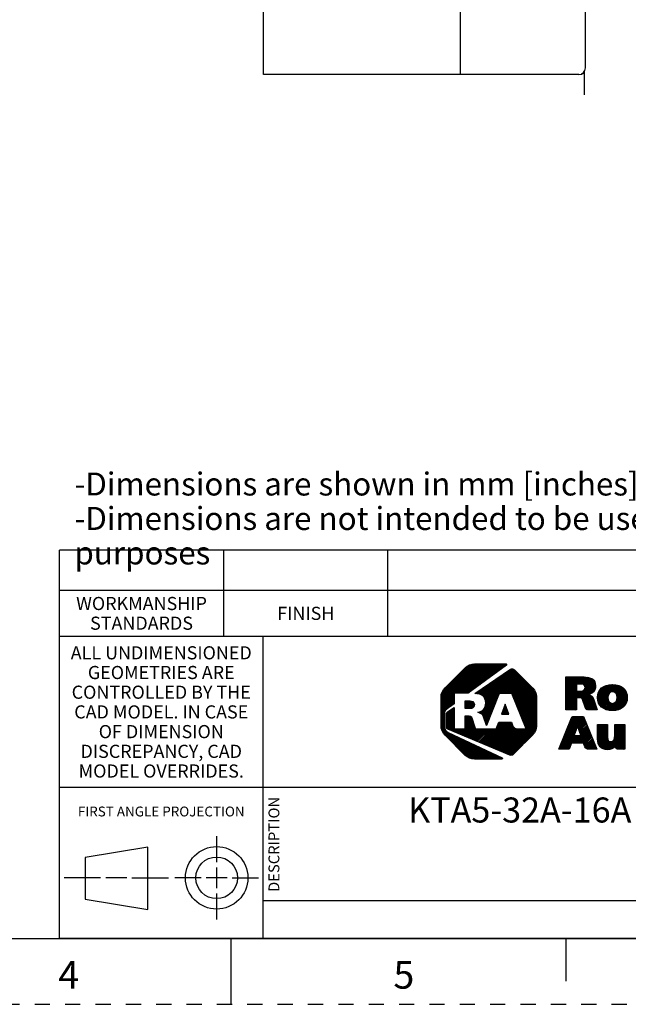
# Model space of a CAD drawing. Units: millimetres. Extents: x 0 to 420, y 0 to 297.
# Drawn here: x 178 to 271, y 0 to 150 of the extents above; entities that cross this region are included whole.
import ezdxf

# ---------------------------------------------------------------- set-up
doc = ezdxf.new("R2010")
doc.units = ezdxf.units.MM
doc.header["$LTSCALE"] = 23.1
doc.linetypes.add('DASHED', pattern=[0.2, 0.1, -0.1])
doc.linetypes.add('HIDDEN', pattern=[0.2, 0.1, -0.1])
doc.layers.get('0').update_dxf_attribs({"linetype": 'CONTINUOUS'})
for name, color, linetype in [('1SAM206692_1', 7, 'CONTINUOUS'), ('BEDRUCKUNG_116_AB_1', 7, 'CONTINUOUS'), ('DEFAULT_2', 8, 'HIDDEN'), ('MATERIAL_TABLE', 7, 'CONTINUOUS'), ('PROJECTION_FIRST_ANGLE', 7, 'CONTINUOUS')]:
    doc.layers.add(name, color=color, linetype=linetype)
doc.styles.get("Standard").update_dxf_attribs({"font": 'txt', "width": 0.8})
doc.styles.add('TEXTSTYLE_2', font='txt')
doc.styles.add('TEXTSTYLE_4', font='txt', dxfattribs={"width": 0.8})
doc.styles.add('TEXTSTYLE_5', font='txt', dxfattribs={"width": 0.75})
doc.styles.add('TEXTSTYLE_6', font='arial.ttf')

# ---------------------------------------------------------------- blocks, each defined once
blk = doc.blocks.new('2019_RA_LOGO_TB_BL0', base_point=(273.45, 44.6))
at = {"color": 2, "linetype": 'Continuous'}
for p, q in [((242.01, 45.38), (248.48, 51.85)), ((242.01, 45.6), (248.26, 51.85)), ((242.01, 45.82), (248.04, 51.85)), ((242.01, 46.04), (247.83, 51.85)), ((242.01, 46.26), (247.61, 51.85)), ((242.01, 46.47), (247.39, 51.85)), ((242.01, 46.69), (247.17, 51.85)), ((242.04, 46.94), (246.93, 51.83)), ((242.07, 47.19), (246.67, 51.79)), ((242.17, 47.51), (246.35, 51.69)), ((242.5, 48.06), (245.78, 51.34)), ((244.2, 47.36), (248.7, 51.85)), ((244.42, 47.36), (248.92, 51.85)), ((244.64, 47.36), (249.13, 51.85)), ((244.85, 47.36), (249.35, 51.85)), ((245.07, 47.36), (249.57, 51.85)), ((245.29, 47.36), (249.79, 51.85)), ((245.51, 47.36), (250.01, 51.85)), ((245.73, 47.36), (250.22, 51.85)), ((245.94, 47.36), (250.44, 51.85)), ((246.22, 47.41), (250.66, 51.85)), ((247.06, 48.04), (250.88, 51.85)), ((247.9, 48.66), (251.1, 51.85)), ((248.48, 46.84), (252.67, 51.04)), ((248.58, 46.72), (252.94, 51.08)), ((248.66, 46.59), (253.08, 51.01)), ((248.74, 49.28), (251.31, 51.85)), ((249.58, 49.91), (251.53, 51.85)), ((250.43, 50.53), (251.75, 51.85)), ((251.27, 51.15), (251.94, 51.83)), ((247.94, 44.34), (253.87, 50.27)), ((248.1, 47.11), (250.75, 49.76)), ((248.24, 47.04), (251.42, 50.21)), ((248.36, 46.94), (252.09, 50.67)), ((248.7, 45.32), (253.76, 50.37)), ((248.73, 46.43), (253.21, 50.92)), ((248.77, 46.25), (253.32, 50.81)), ((248.79, 46.06), (253.43, 50.7)), ((248.79, 45.62), (253.65, 50.48)), ((248.81, 45.86), (253.54, 50.59)), ((251.17, 47.35), (253.98, 50.16)), ((251.39, 47.35), (254.09, 50.05)), ((251.61, 47.35), (254.19, 49.94)), ((251.82, 47.35), (254.3, 49.83)), ((252.04, 47.35), (254.41, 49.72)), ((252.26, 47.35), (254.52, 49.61)), ((252.48, 47.35), (254.63, 49.5)), ((261.01, 47.16), (263.7, 49.85)), ((261.01, 47.38), (263.48, 49.85)), ((261.01, 47.6), (263.26, 49.85)), ((261.01, 47.81), (263.04, 49.85)), ((261.01, 48.03), (262.82, 49.85)), ((261.01, 48.25), (262.61, 49.85)), ((261.01, 48.47), (262.39, 49.85)), ((261.01, 48.69), (262.17, 49.85)), ((261.01, 48.9), (261.95, 49.85)), ((261.01, 49.12), (261.73, 49.85)), ((261.01, 49.34), (261.52, 49.85)), ((261.01, 49.56), (261.3, 49.85)), ((261.01, 49.78), (261.08, 49.85)), ((262.84, 48.77), (263.91, 49.84)), ((263.05, 48.77), (264.11, 49.82)), ((263.27, 48.77), (264.3, 49.8)), ((263.48, 48.76), (264.49, 49.76)), ((263.65, 48.71), (264.65, 49.72)), ((263.79, 48.63), (264.81, 49.66)), ((263.88, 48.5), (264.96, 49.58)), ((263.92, 48.32), (265.09, 49.49)), ((247.6, 47.27), (248.74, 48.41)), ((247.78, 47.23), (249.41, 48.86)), ((247.95, 47.18), (250.08, 49.31)), ((252.7, 47.35), (254.74, 49.39)), ((252.82, 47.25), (254.85, 49.28)), ((252.88, 47.1), (254.96, 49.17)), ((252.94, 46.94), (255.06, 49.06)), ((253, 46.78), (255.17, 48.96)), ((253.06, 46.63), (255.28, 48.85)), ((253.13, 46.47), (255.39, 48.74)), ((253.19, 46.32), (255.5, 48.63)), ((253.25, 46.16), (255.61, 48.52)), ((253.31, 46.01), (255.72, 48.41)), ((253.38, 45.85), (255.83, 48.3)), ((253.44, 45.69), (255.94, 48.19)), ((253.5, 45.54), (256.04, 48.08)), ((261.01, 46.94), (262.63, 48.56)), ((261.01, 46.72), (262.63, 48.34)), ((261.01, 46.51), (262.63, 48.13)), ((262.69, 46.66), (265.31, 49.28)), ((262.9, 46.66), (265.39, 49.14)), ((263.12, 46.65), (265.44, 48.98)), ((263.31, 46.62), (265.49, 48.81)), ((263.45, 46.55), (265.51, 48.61)), ((263.54, 46.42), (265.51, 48.4)), ((263.91, 48.1), (265.2, 49.39)), ((264.55, 47.21), (265.48, 48.14)), ((265.84, 46.76), (267.75, 48.67)), ((265.85, 46.55), (267.99, 48.69)), ((265.86, 46.35), (268.21, 48.69)), ((265.86, 46.99), (267.5, 48.64)), ((265.9, 46.17), (268.41, 48.67)), ((265.91, 47.26), (267.22, 48.57)), ((265.95, 46), (268.61, 48.65)), ((266.01, 45.84), (268.79, 48.62)), ((266.02, 47.59), (266.88, 48.45)), ((267.98, 47.59), (268.96, 48.58)), ((268.2, 47.59), (269.13, 48.52)), ((268.37, 47.54), (269.28, 48.46)), ((268.5, 47.46), (269.43, 48.38)), ((268.6, 47.34), (269.57, 48.3)), ((268.69, 47.21), (269.69, 48.21)), ((268.74, 47.05), (269.81, 48.11)), ((268.78, 46.86), (269.91, 48)), ((242.01, 45.17), (243.99, 47.15)), ((242.01, 44.95), (243.99, 46.93)), ((242.01, 44.73), (243.99, 46.71)), ((242.01, 44.51), (243.99, 46.5)), ((247.23, 47.33), (247.4, 47.5)), ((247.42, 47.3), (248.07, 47.96)), ((248.08, 44.26), (250.66, 46.84)), ((248.2, 44.16), (250.52, 46.48)), ((253.56, 45.38), (256.13, 47.95)), ((253.62, 45.23), (256.23, 47.83)), ((253.69, 45.07), (256.32, 47.7)), ((253.75, 44.91), (256.38, 47.55)), ((253.81, 44.76), (256.44, 47.39)), ((253.87, 44.6), (256.48, 47.21)), ((253.94, 44.45), (256.51, 47.02)), ((254, 44.29), (256.53, 46.83)), ((254.06, 44.14), (256.53, 46.61)), ((261.01, 46.29), (262.63, 47.91)), ((261.01, 45.2), (263.53, 47.72)), ((261.01, 45.42), (263.3, 47.7)), ((261.01, 45.63), (263.08, 47.7)), ((261.01, 45.85), (262.86, 47.7)), ((261.01, 46.07), (262.64, 47.7)), ((261.01, 44.98), (262.61, 46.58)), ((263.6, 46.26), (264.48, 47.14)), ((263.66, 46.1), (264.65, 47.09)), ((263.71, 45.94), (264.79, 47.02)), ((263.77, 45.78), (264.92, 46.93)), ((263.82, 45.61), (265.03, 46.82)), ((263.88, 45.45), (265.14, 46.71)), ((263.93, 45.29), (265.2, 46.56)), ((264.88, 47.33), (265.37, 47.82)), ((266.09, 45.7), (267.44, 47.05)), ((266.17, 45.56), (267.4, 46.79)), ((266.26, 45.44), (267.41, 46.58)), ((267.38, 44.81), (270.17, 47.6)), ((267.56, 44.77), (270.23, 47.44)), ((267.76, 44.75), (270.28, 47.28)), ((267.96, 44.73), (270.32, 47.1)), ((268.17, 44.73), (270.34, 46.9)), ((268.41, 44.75), (270.35, 46.69)), ((268.75, 46.4), (270.09, 47.74)), ((268.79, 46.65), (270.01, 47.88)), ((242.01, 44.29), (243.99, 46.28)), ((242.82, 44.88), (243.99, 46.06)), ((242.85, 44.04), (243.99, 45.19)), ((243.67, 45.52), (243.99, 45.84)), ((245.69, 45.35), (246.52, 46.19)), ((245.69, 45.57), (246.3, 46.19)), ((245.69, 45.79), (246.08, 46.19)), ((245.69, 46.01), (245.87, 46.19)), ((245.69, 45.14), (246.71, 46.16)), ((245.81, 45.04), (246.86, 46.09)), ((246.03, 45.04), (246.98, 45.99)), ((246.25, 45.04), (247.05, 45.85)), ((246.47, 45.05), (247.08, 45.66)), ((246.72, 45.08), (247.05, 45.41)), ((248.31, 44.05), (250.37, 46.12)), ((248.4, 43.92), (250.23, 45.75)), ((248.47, 43.78), (250.08, 45.39)), ((248.53, 43.62), (249.94, 45.03)), ((251.79, 45.7), (251.23, 44.17)), ((251.34, 44.47), (252, 45.12)), ((251.47, 44.82), (251.94, 45.28)), ((251.6, 45.16), (251.88, 45.45)), ((251.72, 45.51), (251.83, 45.61)), ((252.33, 44.17), (251.79, 45.7)), ((254.12, 43.98), (256.53, 46.39)), ((254.18, 43.82), (256.53, 46.17)), ((254.25, 43.67), (256.53, 45.96)), ((254.31, 43.51), (256.53, 45.74)), ((254.37, 43.36), (256.53, 45.52)), ((254.43, 43.2), (256.53, 45.3)), ((254.5, 43.05), (256.53, 45.08)), ((261.08, 44.83), (262.61, 46.36)), ((261.29, 44.83), (262.61, 46.14)), ((261.51, 44.83), (262.61, 45.92)), ((261.73, 44.83), (262.61, 45.71)), ((261.95, 44.83), (262.61, 45.49)), ((262.17, 44.83), (262.61, 45.27)), ((262.38, 44.83), (262.61, 45.05)), ((263.99, 45.13), (265.26, 46.39)), ((264.05, 44.97), (265.31, 46.23)), ((264.16, 44.86), (265.37, 46.07)), ((264.34, 44.82), (265.42, 45.9)), ((264.56, 44.82), (265.47, 45.74)), ((264.78, 44.82), (265.53, 45.58)), ((265, 44.82), (265.58, 45.41)), ((265.21, 44.82), (265.64, 45.25)), ((265.43, 44.82), (265.69, 45.08)), ((266.37, 45.32), (267.44, 46.39)), ((266.48, 45.22), (267.49, 46.23)), ((266.6, 45.12), (267.57, 46.09)), ((266.74, 45.05), (267.68, 45.98)), ((266.88, 44.97), (267.81, 45.89)), ((267.04, 44.91), (267.97, 45.84)), ((267.2, 44.85), (268.19, 45.84)), ((268.65, 44.77), (270.34, 46.46)), ((268.94, 44.84), (270.29, 46.2)), ((269.27, 44.96), (270.19, 45.88)), ((242.01, 44.08), (242.81, 44.87)), ((242.01, 43.86), (242.55, 44.4)), ((242.01, 43.64), (242.54, 44.17)), ((242.01, 43.42), (242.54, 43.95)), ((242.01, 43.2), (242.54, 43.73)), ((242.01, 42.99), (242.54, 43.51)), ((242.85, 43.83), (243.99, 44.97)), ((242.85, 44.26), (243.43, 44.84)), ((242.85, 43.61), (243.99, 44.75)), ((242.85, 43.39), (243.99, 44.53)), ((242.85, 43.17), (243.99, 44.32)), ((242.85, 42.95), (243.99, 44.1)), ((242.85, 42.74), (243.99, 43.88)), ((242.85, 42.52), (243.99, 43.66)), ((245.66, 43.59), (245.99, 43.92)), ((245.66, 43.8), (245.77, 43.92)), ((245.66, 43.37), (246.2, 43.91)), ((245.66, 43.15), (246.4, 43.88)), ((245.66, 42.93), (246.55, 43.82)), ((245.66, 42.71), (246.64, 43.69)), ((245.66, 42.5), (246.71, 43.55)), ((247.62, 44.45), (247.65, 44.48)), ((247.78, 44.4), (247.94, 44.56)), ((248.58, 43.45), (249.79, 44.66)), ((248.63, 43.29), (249.65, 44.3)), ((248.69, 43.12), (249.5, 43.94)), ((248.74, 42.96), (249.36, 43.57)), ((251.23, 44.17), (252.33, 44.17)), ((251.26, 44.17), (252.05, 44.96)), ((251.48, 44.17), (252.11, 44.8)), ((251.7, 44.17), (252.17, 44.64)), ((251.92, 44.17), (252.22, 44.48)), ((252.13, 44.17), (252.28, 44.32)), ((254.56, 42.89), (256.53, 44.87)), ((254.62, 42.73), (256.53, 44.65)), ((254.68, 42.58), (256.53, 44.43)), ((254.74, 42.42), (256.53, 44.21)), ((254.81, 42.27), (256.53, 43.99)), ((254.87, 42.11), (256.53, 43.78)), ((254.93, 41.95), (256.53, 43.56)), ((260.55, 40.37), (263.8, 43.63)), ((260.69, 40.74), (263.74, 43.78)), ((260.84, 41.1), (263.58, 43.85)), ((260.98, 41.47), (263.36, 43.85)), ((261.13, 41.83), (263.14, 43.85)), ((261.27, 42.19), (262.93, 43.85)), ((261.42, 42.56), (262.71, 43.85)), ((261.57, 42.92), (262.49, 43.85)), ((261.71, 43.28), (262.27, 43.85)), ((261.9, 43.69), (261.97, 43.76)), ((262.6, 44.83), (262.61, 44.83)), ((265.65, 44.82), (265.75, 44.92)), ((242.01, 42.77), (242.54, 43.3)), ((242.01, 42.55), (242.54, 43.08)), ((242.02, 42.35), (242.54, 42.86)), ((242.05, 42.16), (242.54, 42.64)), ((242.08, 41.96), (242.54, 42.42)), ((242.13, 41.8), (242.55, 42.22)), ((242.19, 41.64), (242.59, 42.04)), ((242.85, 42.3), (243.99, 43.44)), ((242.88, 42.11), (243.99, 43.23)), ((242.95, 41.96), (243.99, 43.01)), ((243.07, 41.87), (243.99, 42.79)), ((243.23, 41.81), (243.99, 42.57)), ((243.38, 41.74), (243.99, 42.35)), ((243.54, 41.68), (243.99, 42.14)), ((244.92, 41.1), (246.88, 43.06)), ((245.07, 41.03), (246.93, 42.89)), ((245.23, 40.97), (246.99, 42.73)), ((245.38, 40.91), (247.04, 42.57)), ((245.53, 40.84), (247.1, 42.4)), ((245.66, 42.28), (246.77, 43.38)), ((245.66, 42.06), (246.82, 43.22)), ((245.69, 40.78), (247.15, 42.24)), ((245.84, 40.71), (247.22, 42.09)), ((245.99, 40.65), (247.33, 41.99)), ((248.3, 39.68), (251.58, 42.96)), ((248.45, 39.62), (251.8, 42.96)), ((248.61, 39.56), (252.01, 42.96)), ((248.76, 39.49), (252.23, 42.96)), ((248.8, 42.8), (249.21, 43.21)), ((248.85, 42.63), (249.07, 42.85)), ((248.9, 42.47), (248.92, 42.49)), ((248.92, 39.43), (252.45, 42.96)), ((249.07, 39.36), (252.67, 42.96)), ((249.22, 39.3), (252.79, 42.86)), ((249.38, 39.23), (252.84, 42.7)), ((249.53, 39.17), (252.9, 42.54)), ((249.68, 39.1), (252.96, 42.38)), ((249.84, 39.04), (253.05, 42.25)), ((249.99, 38.98), (253.14, 42.13)), ((250.14, 38.91), (253.27, 42.04)), ((250.3, 38.85), (253.44, 41.98)), ((250.46, 42.06), (251.36, 42.96)), ((250.59, 42.41), (251.14, 42.96)), ((250.72, 42.76), (250.92, 42.96)), ((251.53, 38.33), (256.53, 43.34)), ((251.68, 38.27), (256.53, 43.12)), ((251.84, 38.2), (256.53, 42.9)), ((251.99, 38.14), (256.53, 42.69)), ((252.14, 38.08), (256.53, 42.47)), ((252.3, 38.01), (256.52, 42.23)), ((252.45, 37.95), (256.48, 41.98)), ((260.25, 39.65), (262.72, 42.12)), ((260.4, 40.01), (263.86, 43.47)), ((262.28, 40.9), (262.8, 42.31)), ((262.8, 42.31), (263.29, 40.9)), ((262.83, 42.22), (263.92, 43.31)), ((262.88, 42.06), (263.98, 43.16)), ((262.94, 41.9), (264.05, 43)), ((263, 41.74), (264.11, 42.85)), ((263.06, 41.58), (264.17, 42.69)), ((263.11, 41.41), (264.23, 42.53)), ((263.17, 41.25), (264.29, 42.38)), ((263.23, 41.09), (264.36, 42.22)), ((263.28, 40.93), (264.42, 42.07)), ((265.83, 41.3), (267.15, 42.61)), ((265.83, 41.52), (266.93, 42.61)), ((265.83, 41.74), (266.71, 42.61)), ((265.83, 41.95), (266.49, 42.61)), ((265.83, 42.17), (266.27, 42.61)), ((265.83, 42.39), (266.06, 42.61)), ((265.83, 42.61), (265.84, 42.61)), ((265.83, 41.08), (267.34, 42.59)), ((265.83, 40.86), (267.34, 42.37)), ((265.83, 40.65), (267.34, 42.15)), ((268.44, 40.64), (269.98, 42.18)), ((268.46, 40.88), (269.98, 42.4)), ((268.47, 41.1), (269.97, 42.61)), ((268.47, 41.32), (269.76, 42.61)), ((268.47, 41.54), (269.54, 42.61)), ((268.47, 41.76), (269.32, 42.61)), ((268.47, 41.98), (269.1, 42.61)), ((268.47, 42.19), (268.88, 42.61)), ((268.47, 42.41), (268.67, 42.61)), ((242.26, 41.49), (242.64, 41.87)), ((242.34, 41.35), (242.72, 41.74)), ((242.43, 41.23), (242.82, 41.61)), ((242.53, 41.1), (242.94, 41.52)), ((242.62, 40.98), (243.07, 41.43)), ((242.73, 40.87), (243.21, 41.35)), ((242.84, 40.76), (243.36, 41.28)), ((242.95, 40.65), (243.51, 41.21)), ((243.06, 40.54), (243.65, 41.14)), ((243.17, 40.44), (243.8, 41.07)), ((243.27, 40.33), (243.95, 41)), ((243.38, 40.22), (244.1, 40.93)), ((243.49, 40.11), (244.25, 40.86)), ((243.6, 40), (244.39, 40.79)), ((243.69, 41.61), (244.02, 41.94)), ((243.71, 39.89), (244.54, 40.72)), ((243.82, 39.78), (244.69, 40.65)), ((243.84, 41.55), (244.24, 41.94)), ((243.93, 39.67), (244.84, 40.58)), ((244, 41.48), (244.46, 41.94)), ((244.04, 39.56), (244.99, 40.51)), ((244.15, 41.42), (244.67, 41.94)), ((244.3, 41.36), (244.89, 41.94)), ((244.46, 41.29), (245.11, 41.94)), ((244.61, 41.23), (245.33, 41.94)), ((244.77, 41.16), (245.55, 41.94)), ((246.15, 40.58), (247.5, 41.93)), ((246.3, 40.52), (247.72, 41.93)), ((246.46, 40.46), (247.93, 41.93)), ((246.61, 40.39), (248.15, 41.93)), ((246.76, 40.33), (248.37, 41.93)), ((246.92, 40.26), (248.59, 41.93)), ((247.07, 40.2), (248.81, 41.93)), ((247.22, 40.13), (249.02, 41.93)), ((247.38, 40.07), (249.24, 41.93)), ((247.53, 40.01), (249.46, 41.93)), ((247.69, 39.94), (249.68, 41.93)), ((247.84, 39.88), (249.9, 41.93)), ((247.99, 39.81), (250.11, 41.93)), ((248.15, 39.75), (250.33, 41.93)), ((250.45, 38.78), (253.61, 41.94)), ((250.61, 38.72), (253.83, 41.94)), ((250.76, 38.65), (254.05, 41.94)), ((250.91, 38.59), (254.27, 41.94)), ((251.07, 38.53), (254.49, 41.94)), ((251.22, 38.46), (254.7, 41.94)), ((251.37, 38.4), (254.92, 41.94)), ((252.64, 37.92), (256.4, 41.67)), ((254.73, 39.79), (256.02, 41.08)), ((259.96, 38.92), (262.47, 41.43)), ((260.1, 38.84), (262.34, 41.08)), ((260.11, 39.28), (262.6, 41.77)), ((260.31, 38.84), (262.38, 40.9)), ((260.53, 38.84), (262.6, 40.9)), ((260.75, 38.84), (262.81, 40.9)), ((261.92, 39.78), (263.03, 40.9)), ((262.13, 39.78), (263.25, 40.9)), ((263.29, 40.9), (262.28, 40.9)), ((262.35, 39.78), (264.48, 41.91)), ((262.57, 39.78), (264.54, 41.75)), ((262.79, 39.78), (264.6, 41.6)), ((263.01, 39.78), (264.66, 41.44)), ((263.22, 39.78), (264.73, 41.28)), ((263.44, 39.78), (264.79, 41.13)), ((263.66, 39.78), (264.85, 40.97)), ((263.73, 39.64), (264.91, 40.82)), ((263.79, 39.47), (264.97, 40.66)), ((263.85, 39.31), (265.04, 40.5)), ((265.83, 40.43), (267.34, 41.94)), ((265.85, 40.22), (267.34, 41.72)), ((265.87, 40.03), (267.34, 41.5)), ((265.91, 39.85), (267.34, 41.28)), ((265.95, 39.68), (267.34, 41.06)), ((266.02, 39.53), (267.34, 40.85)), ((266.09, 39.38), (267.35, 40.63)), ((267.04, 38.8), (269.98, 41.74)), ((267.24, 38.78), (269.98, 41.52)), ((267.45, 38.78), (269.98, 41.3)), ((267.69, 38.8), (269.98, 41.09)), ((267.99, 38.88), (269.98, 40.87)), ((268.36, 40.34), (269.98, 41.96)), ((268.58, 39.26), (269.98, 40.65)), ((244.15, 39.45), (245.14, 40.44)), ((244.25, 39.34), (245.28, 40.37)), ((244.36, 39.24), (245.43, 40.3)), ((244.47, 39.13), (245.58, 40.23)), ((244.58, 39.02), (245.73, 40.16)), ((244.69, 38.91), (245.88, 40.09)), ((244.8, 38.8), (246.02, 40.02)), ((244.91, 38.69), (246.17, 39.95)), ((245.02, 38.58), (246.32, 39.88)), ((245.13, 38.47), (246.47, 39.81)), ((245.24, 38.36), (246.62, 39.74)), ((245.34, 38.25), (246.77, 39.68)), ((245.45, 38.14), (246.91, 39.61)), ((245.56, 38.04), (247.06, 39.54)), ((245.67, 37.93), (247.21, 39.47)), ((245.8, 37.84), (247.36, 39.4)), ((245.92, 37.74), (247.51, 39.33)), ((246.05, 37.65), (247.65, 39.26)), ((246.19, 37.57), (247.8, 39.19)), ((246.34, 37.5), (247.95, 39.12)), ((246.49, 37.44), (248.1, 39.05)), ((260.97, 38.84), (261.83, 39.7)), ((261.19, 38.84), (261.7, 39.35)), ((261.41, 38.84), (261.57, 39)), ((263.92, 39.17), (265.1, 40.35)), ((264.01, 39.04), (265.16, 40.19)), ((264.13, 38.94), (265.22, 40.04)), ((264.28, 38.87), (265.28, 39.88)), ((264.46, 38.84), (265.35, 39.72)), ((264.68, 38.84), (265.41, 39.57)), ((264.89, 38.84), (265.47, 39.41)), ((265.11, 38.84), (265.53, 39.26)), ((265.33, 38.84), (265.59, 39.1)), ((266.19, 39.26), (267.36, 40.43)), ((266.29, 39.14), (267.41, 40.27)), ((266.41, 39.04), (267.5, 40.13)), ((266.55, 38.96), (267.63, 40.04)), ((266.69, 38.89), (267.8, 40)), ((266.86, 38.84), (268.05, 40.03)), ((268.62, 39.08), (269.98, 40.43)), ((268.71, 38.95), (269.98, 40.21)), ((268.84, 38.86), (269.98, 40)), ((269.03, 38.83), (269.98, 39.78)), ((269.25, 38.83), (269.98, 39.56)), ((269.47, 38.83), (269.98, 39.34)), ((269.69, 38.83), (269.98, 39.12)), ((246.67, 37.4), (248.25, 38.98)), ((246.86, 37.37), (248.4, 38.91)), ((247.05, 37.34), (248.54, 38.84)), ((247.26, 37.33), (248.69, 38.77)), ((247.48, 37.33), (248.84, 38.7)), ((247.7, 37.33), (248.99, 38.63)), ((247.91, 37.33), (249.14, 38.56)), ((248.13, 37.33), (249.28, 38.49)), ((248.35, 37.33), (249.43, 38.42)), ((248.57, 37.33), (249.58, 38.35)), ((248.79, 37.33), (249.73, 38.28)), ((249, 37.33), (249.88, 38.21)), ((249.22, 37.33), (250.03, 38.14)), ((249.44, 37.33), (250.17, 38.07)), ((249.66, 37.33), (250.32, 38)), ((249.88, 37.33), (250.47, 37.93)), ((250.09, 37.33), (250.62, 37.86)), ((250.31, 37.33), (250.77, 37.79)), ((250.53, 37.33), (250.91, 37.72)), ((250.75, 37.33), (251.06, 37.65)), ((250.97, 37.33), (251.21, 37.58)), ((251.18, 37.33), (251.33, 37.48)), ((265.55, 38.84), (265.66, 38.94)), ((269.91, 38.83), (269.98, 38.91))]:
    blk.add_line(p, q, dxfattribs=at)
for points, knots in [([(246.14, 47.36), (246.14, 47.36), (251.95, 51.66), (251.95, 51.66), (252, 51.7), (252.01, 51.76), (251.98, 51.81), (251.96, 51.84), (251.92, 51.85), (251.89, 51.85), (251.89, 51.85), (247.13, 51.85), (247.13, 51.85), (246.58, 51.85), (246.05, 51.63), (245.66, 51.24), (245.66, 51.24), (242.62, 48.21), (242.62, 48.21), (242.23, 47.82), (242.01, 47.3), (242.01, 46.74), (242.01, 46.74), (242.01, 42.45), (242.01, 42.45), (242.01, 41.9), (242.23, 41.37), (242.62, 40.98), (242.62, 40.98), (245.65, 37.94), (245.65, 37.94), (246.04, 37.56), (246.57, 37.34), (247.12, 37.33), (247.12, 37.33), (251.25, 37.33), (251.25, 37.33), (251.31, 37.33), (251.36, 37.38), (251.36, 37.44), (251.36, 37.48), (251.34, 37.52), (251.3, 37.54), (251.3, 37.54), (243.1, 41.4), (243.1, 41.4), (242.76, 41.56), (242.54, 41.91), (242.54, 42.28), (242.54, 42.28), (242.54, 44.34), (242.54, 44.34), (242.54, 44.55), (242.64, 44.75), (242.81, 44.88), (242.81, 44.88), (243.99, 45.76), (243.99, 45.76), (243.99, 45.76), (243.99, 47.36), (243.99, 47.36), (243.99, 47.36), (246.14, 47.36), (246.14, 47.36)], [0, 0, 0, 0, 1, 1, 1, 2, 2, 2, 3, 3, 3, 4, 4, 4, 5, 5, 5, 6, 6, 6, 7, 7, 7, 8, 8, 8, 9, 9, 9, 10, 10, 10, 11, 11, 11, 12, 12, 12, 13, 13, 13, 14, 14, 14, 15, 15, 15, 16, 16, 16, 17, 17, 17, 18, 18, 18, 19, 19, 19, 20, 20, 20, 21, 21, 21, 21]), ([(256, 48.12), (256, 48.12), (253.18, 50.95), (253.18, 50.95), (253.02, 51.11), (252.78, 51.13), (252.59, 51.01), (252.59, 51.01), (247.16, 47.34), (247.16, 47.34), (248.18, 47.28), (248.81, 46.86), (248.81, 45.91), (248.81, 45.08), (248.36, 44.56), (247.61, 44.47), (247.61, 44.47), (247.61, 44.46), (247.61, 44.46), (247.9, 44.41), (248.17, 44.25), (248.35, 44.02), (248.41, 43.94), (248.46, 43.85), (248.48, 43.75), (248.48, 43.75), (248.91, 42.45), (248.91, 42.45), (248.91, 42.45), (250.76, 47.08), (250.76, 47.08), (250.82, 47.24), (250.98, 47.35), (251.15, 47.35), (251.15, 47.35), (252.78, 47.35), (252.78, 47.35), (252.78, 47.35), (254.94, 41.94), (254.94, 41.94), (254.94, 41.94), (253.6, 41.94), (253.6, 41.94), (253.32, 41.95), (253.07, 42.12), (252.96, 42.37), (252.96, 42.37), (252.96, 42.37), (252.96, 42.37), (252.96, 42.37), (252.75, 42.96), (252.75, 42.96), (252.75, 42.96), (250.8, 42.96), (250.8, 42.96), (250.8, 42.96), (250.41, 41.93), (250.41, 41.93), (250.41, 41.93), (247.48, 41.93), (247.48, 41.93), (247.32, 41.94), (247.19, 42.05), (247.16, 42.21), (247.16, 42.21), (246.68, 43.63), (246.68, 43.63), (246.61, 43.88), (246.37, 43.92), (246.14, 43.92), (246.14, 43.92), (245.66, 43.92), (245.66, 43.92), (245.66, 43.92), (245.66, 41.94), (245.66, 41.94), (245.66, 41.94), (243.99, 41.94), (243.99, 41.94), (243.99, 41.94), (243.99, 45.22), (243.99, 45.22), (243.99, 45.22), (243, 44.55), (243, 44.55), (242.91, 44.49), (242.85, 44.38), (242.85, 44.27), (242.85, 44.27), (242.85, 42.19), (242.85, 42.19), (242.85, 42.05), (242.93, 41.93), (243.05, 41.88), (243.05, 41.88), (252.46, 37.94), (252.46, 37.94), (252.63, 37.87), (252.84, 37.91), (252.97, 38.04), (252.97, 38.04), (256, 41.06), (256, 41.06), (256.34, 41.4), (256.53, 41.86), (256.53, 42.34), (256.53, 42.34), (256.53, 46.85), (256.53, 46.85), (256.53, 47.33), (256.34, 47.79), (256, 48.12)], [0, 0, 0, 0, 1, 1, 1, 2, 2, 2, 3, 3, 3, 4, 4, 4, 5, 5, 5, 6, 6, 6, 7, 7, 7, 8, 8, 8, 9, 9, 9, 10, 10, 10, 11, 11, 11, 12, 12, 12, 13, 13, 13, 14, 14, 14, 15, 15, 15, 16, 16, 16, 17, 17, 17, 18, 18, 18, 19, 19, 19, 20, 20, 20, 21, 21, 21, 22, 22, 22, 23, 23, 23, 24, 24, 24, 25, 25, 25, 26, 26, 26, 27, 27, 27, 28, 28, 28, 29, 29, 29, 30, 30, 30, 31, 31, 31, 32, 32, 32, 33, 33, 33, 34, 34, 34, 35, 35, 35, 36, 36, 36, 37, 37, 37, 37]), ([(265.11, 46.75), (264.93, 46.97), (264.68, 47.12), (264.4, 47.16), (264.4, 47.16), (264.4, 47.18), (264.4, 47.18), (265.11, 47.26), (265.52, 47.74), (265.52, 48.51), (265.52, 49.47), (264.83, 49.85), (263.72, 49.85), (263.72, 49.85), (261.01, 49.85), (261.01, 49.85), (261.01, 49.85), (261.01, 44.83), (261.01, 44.83), (261.01, 44.83), (262.61, 44.83), (262.61, 44.83), (262.61, 44.83), (262.61, 46.66), (262.61, 46.66), (262.61, 46.66), (263.05, 46.66), (263.05, 46.66), (263.27, 46.66), (263.49, 46.62), (263.55, 46.4), (263.55, 46.4), (264.01, 45.08), (264.01, 45.08), (264.03, 44.93), (264.15, 44.83), (264.3, 44.82), (264.3, 44.82), (265.78, 44.82), (265.78, 44.82), (265.78, 44.82), (265.22, 46.51), (265.22, 46.51), (265.2, 46.6), (265.16, 46.68), (265.11, 46.75)], [0, 0, 0, 0, 1, 1, 1, 2, 2, 2, 3, 3, 3, 4, 4, 4, 5, 5, 5, 6, 6, 6, 7, 7, 7, 8, 8, 8, 9, 9, 9, 10, 10, 10, 11, 11, 11, 12, 12, 12, 13, 13, 13, 14, 14, 14, 15, 15, 15, 15]), ([(263.26, 47.7), (263.26, 47.7), (262.63, 47.7), (262.63, 47.7), (262.63, 47.7), (262.63, 48.77), (262.63, 48.77), (262.63, 48.77), (263.29, 48.77), (263.29, 48.77), (263.61, 48.77), (263.92, 48.7), (263.92, 48.25), (263.92, 47.75), (263.6, 47.7), (263.26, 47.7)], [0, 0, 0, 0, 1, 1, 1, 2, 2, 2, 3, 3, 3, 4, 4, 4, 5, 5, 5, 5]), ([(268.09, 48.69), (266.68, 48.69), (265.84, 47.95), (265.84, 46.71), (265.84, 45.47), (266.69, 44.73), (268.09, 44.73), (269.5, 44.73), (270.35, 45.47), (270.35, 46.71), (270.35, 47.94), (269.51, 48.69), (268.09, 48.69)], [0, 0, 0, 0, 1, 1, 1, 2, 2, 2, 3, 3, 3, 4, 4, 4, 4]), ([(268.09, 45.83), (267.68, 45.83), (267.4, 46.18), (267.4, 46.71), (267.4, 47.23), (267.68, 47.6), (268.09, 47.6), (268.51, 47.6), (268.79, 47.25), (268.79, 46.71), (268.79, 46.17), (268.52, 45.83), (268.09, 45.83)], [0, 0, 0, 0, 1, 1, 1, 2, 2, 2, 3, 3, 3, 4, 4, 4, 4]), ([(247.08, 45.63), (247.08, 46.12), (246.75, 46.19), (246.39, 46.19), (246.39, 46.19), (245.69, 46.19), (245.69, 46.19), (245.69, 46.19), (245.69, 45.04), (245.69, 45.04), (245.69, 45.04), (246.37, 45.04), (246.37, 45.04), (246.73, 45.04), (247.08, 45.09), (247.08, 45.63)], [0, 0, 0, 0, 1, 1, 1, 2, 2, 2, 3, 3, 3, 4, 4, 4, 5, 5, 5, 5]), ([(262.21, 43.85), (262.04, 43.85), (261.9, 43.75), (261.84, 43.6), (261.84, 43.6), (259.93, 38.84), (259.93, 38.84), (259.93, 38.84), (261.51, 38.84), (261.51, 38.84), (261.51, 38.84), (261.86, 39.78), (261.86, 39.78), (261.86, 39.78), (263.68, 39.78), (263.68, 39.78), (263.68, 39.78), (263.87, 39.23), (263.87, 39.23), (263.87, 39.23), (263.87, 39.23), (263.87, 39.23), (263.98, 39), (264.2, 38.84), (264.46, 38.84), (264.46, 38.84), (265.7, 38.84), (265.7, 38.84), (265.7, 38.84), (263.71, 43.85), (263.71, 43.85), (263.71, 43.85), (262.21, 43.85), (262.21, 43.85)], [0, 0, 0, 0, 1, 1, 1, 2, 2, 2, 3, 3, 3, 4, 4, 4, 5, 5, 5, 6, 6, 6, 7, 7, 7, 8, 8, 8, 9, 9, 9, 10, 10, 10, 11, 11, 11, 11]), ([(268.47, 40.97), (268.47, 40.33), (268.26, 40), (267.85, 40), (267.6, 40), (267.34, 40.08), (267.34, 40.71), (267.34, 40.71), (267.34, 42.61), (267.34, 42.61), (267.34, 42.61), (265.83, 42.61), (265.83, 42.61), (265.83, 42.61), (265.83, 40.45), (265.83, 40.45), (265.83, 39.37), (266.37, 38.77), (267.36, 38.77), (267.82, 38.76), (268.26, 38.94), (268.58, 39.27), (268.58, 39.27), (268.58, 39.24), (268.58, 39.24), (268.58, 39.02), (268.76, 38.84), (268.99, 38.83), (268.99, 38.83), (269.98, 38.83), (269.98, 38.83), (269.98, 38.83), (269.98, 42.61), (269.98, 42.61), (269.98, 42.61), (268.47, 42.61), (268.47, 42.61), (268.47, 42.61), (268.47, 40.97), (268.47, 40.97)], [0, 0, 0, 0, 1, 1, 1, 2, 2, 2, 3, 3, 3, 4, 4, 4, 5, 5, 5, 6, 6, 6, 7, 7, 7, 8, 8, 8, 9, 9, 9, 10, 10, 10, 11, 11, 11, 12, 12, 12, 13, 13, 13, 13])]:
    blk.add_open_spline(points, degree=3, knots=knots, dxfattribs=at)
blk = doc.blocks.new('*T27')
at = {"color": 2, "linetype": 'Continuous'}
for p, q in [((195.072, 46.0248), (0, 46.0248)), ((0, 0), (0, 46.0248)), ((117.0432, 0), (117.0432, 46.0248)), ((195.072, 0), (195.072, 46.0248)), ((195.072, 23.0124), (0, 23.0124)), ((156.0576, 17.2593), (156.0576, 23.0124)), ((195.072, 17.2593), (117.0432, 17.2593)), ((126.7968, 0), (126.7968, 17.2593)), ((185.3184, 0), (185.3184, 17.2593)), ((117.0432, 5.7531), (0, 5.7531)), ((58.5216, 0), (58.5216, 5.7531)), ((195.072, 0), (0, 0))]:
    blk.add_line(p, q, dxfattribs=at)
at = {"color": 2, "linetype": 'Continuous', "attachment_point": 2, "line_spacing_factor": 0.9}
for s, insert, char_height, width, style in [(' \\PCONFIDENTIAL AND PROPRIETARY INFORMATION.\\PTHIS DOCUMENT CONTAINS CONFIDENTIAL AND PROPRIETARY \\PINFORMATION OF ROCKWELL AUTOMATION, INC. AND MAY \\PNOT BE USED, COPIED OR DISCLOSED TO OTHERS, EXCEPT \\PWITH THE AUTHORIZED WRITTEN PERMISSION OF ROCKWELL \\PAUTOMATION, INC.', (156.0576, 44.5008), 1.905, 148.59, 'TEXTSTYLE_5'), ('KTA5-32A-16A incl accessories', (58.5216, 21.4884), 3.81, 136.017, 'TEXTSTYLE_4'), ('SIZE\\P \\P \\P\\H3.81;A3', (121.92, 15.7353), 1.651, 14.605, 'TEXTSTYLE_2'), (' \\P{\\W1.0;10004939099}', (156.0576, 15.7353), 3.81, 73.66, 'TEXTSTYLE_4'), ('VER\\P\\H3.048;{\\W0.8; }\\P\\H3.81;00', (190.1952, 15.7353), 1.651, 13.97, 'TEXTSTYLE_2')]:
    blk.add_mtext(s, dxfattribs=dict(at, insert=insert, char_height=char_height, width=width, style=style))
at = {"color": 2, "linetype": 'Continuous', "char_height": 2.5, "line_spacing_factor": 0.9}
for s, insert, width, attachment_point in [('DATE:2019-06-28', (118.2624, 21.4884), 60, 1), ('SHEET 1 OF 1', (175.5648, 21.4884), 48, 2)]:
    blk.add_mtext(s, dxfattribs=dict(at, insert=insert, width=width, attachment_point=attachment_point))
blk = doc.blocks.new('*T30')
at = {"layer": 'MATERIAL_TABLE', "color": 2, "linetype": 'Continuous'}
for p, q in [((226.072, 13.096), (0, 13.096)), ((0, 0), (0, 13.096)), ((25, 0), (25, 13.096)), ((50, 0), (50, 13.096)), ((169.785, 0), (169.785, 13.096)), ((194.072, 0), (194.072, 13.096)), ((226.072, 0), (226.072, 13.096)), ((226.072, 7), (0, 7)), ((226.072, 0), (0, 0))]:
    blk.add_line(p, q, dxfattribs=at)
at = {"layer": 'MATERIAL_TABLE', "color": 2, "linetype": 'Continuous', "char_height": 2, "attachment_point": 2, "line_spacing_factor": 0.9}
for s, insert, width in [('10004706968 ', (181.9285, 11.048), 38.4), ('WORKMANSHIP\\PSTANDARDS', (12.5, 6), 35.2), ('FINISH', (37.5, 4.5), 19.2), ('MATERIAL', (109.8925, 4.5), 25.6), ('MODEL/DIR NO.', (181.9285, 4.5), 41.6), ('PART/MMR NUMBER ', (210.072, 4.5), 51.2)]:
    blk.add_mtext(s, dxfattribs=dict(at, insert=insert, width=width))
blk = doc.blocks.new('FIRST_ANGLE_2_BL8', base_point=(199.43, 19.26))
at = {"color": 2, "linetype": 'Continuous'}
for p, q in [((207.86, 25.61), (207.86, 21.64)), ((207.86, 20.84), (207.86, 17.67)), ((190.2, 19.25), (184.64, 19.25)), ((194.17, 19.25), (190.99, 19.25)), ((194.96, 19.25), (200.52, 19.25)), ((205.48, 19.26), (201.51, 19.26)), ((209.45, 19.26), (206.27, 19.26)), ((210.24, 19.26), (214.21, 19.26)), ((207.86, 16.87), (207.86, 12.91))]:
    blk.add_line(p, q, dxfattribs=at)
at = {"color": 7, "linetype": 'Continuous'}
for p, q in [((197.37, 23.95), (187.84, 22.36)), ((197.37, 14.42), (197.37, 23.95)), ((187.84, 22.36), (187.84, 16.01)), ((187.84, 16.01), (197.37, 14.42))]:
    blk.add_line(p, q, dxfattribs=at)
for radius in [4.76, 3.17]:
    blk.add_circle((207.86, 19.26), radius, dxfattribs=at)
blk = doc.blocks.new('*T31')
at = {"layer": 'PROJECTION_FIRST_ANGLE', "color": 2, "linetype": 'Continuous'}
for p, q in [((31, 46.024), (0, 46.024)), ((0, 0), (0, 46.024)), ((31, 0), (31, 46.024)), ((31, 23.012), (0, 23.012)), ((31, 0), (0, 0))]:
    blk.add_line(p, q, dxfattribs=at)
at = {"layer": 'PROJECTION_FIRST_ANGLE', "color": 2, "linetype": 'Continuous', "attachment_point": 2, "line_spacing_factor": 0.9}
for s, insert, char_height, width in [('ALL UNDIMENSIONED\\PGEOMETRIES ARE\\PCONTROLLED BY THE\\PCAD MODEL. IN CASE\\POF DIMENSION\\PDISCREPANCY, CAD\\PMODEL OVERRIDES.', (15.5, 44.518), 2, 57.6), ('FIRST ANGLE PROJECTION\\P ', (15.5, 20.106), 1.5, 52.8)]:
    blk.add_mtext(s, dxfattribs=dict(at, insert=insert, char_height=char_height, width=width))

msp = doc.modelspace()

# ---------------------------------------------------------------- linework, layer by layer
at = {"color": 7, "linetype": 'Continuous'}
for p, q in [((214.976, 141.564), (214.976, 167.59)), ((263.976, 142.564), (263.976, 163.064)), ((244.976, 141.564), (244.976, 155.564)), ((262.976, 141.564), (214.976, 141.564)), ((10, 10), (410, 10)), ((210, 10), (210, 0)), ((261, 10), (261, 3.5))]:
    msp.add_line(p, q, dxfattribs=at)
msp.add_arc((262.976, 142.564), 1, 270, 360, dxfattribs=at)
at = {"layer": '1SAM206692_1', "color": 7, "linetype": 'Continuous'}
for p, q in [((253.876, 141.564), (251.576, 141.544)), ((251.576, 141.544), (251.576, 141.564)), ((263.429, 141.647), (263.366, 141.647))]:
    msp.add_line(p, q, dxfattribs=at)
msp.add_arc((263.426, 141.947), 0.3, 270.49967, 351.47989, dxfattribs=at)
at = {"layer": 'BEDRUCKUNG_116_AB_1', "color": 7, "linetype": 'Continuous'}
msp.add_line((263.776, 141.966), (263.776, 138.464), dxfattribs=at)
at = {"layer": 'DEFAULT_2', "color": 8, "linetype": 'DASHED'}
msp.add_line((0, 0), (420, 0), dxfattribs=at)

# ---------------------------------------------------------------- block references
for name, p in [('*T30', (183.928, 56.025)), ('*T31', (183.928, 10)), ('*T27', (214.928, 10))]:
    msp.add_blockref(name, p)
at = {"color": 2, "linetype": 'Continuous'}
for name, p in [('2019_RA_LOGO_TB_BL0', (273.449, 44.595)), ('FIRST_ANGLE_2_BL8', (199.428, 19.256))]:
    msp.add_blockref(name, p, dxfattribs=at)

# ---------------------------------------------------------------- texts
at = {"color": 2, "linetype": 'Continuous', "insert": (186.211, 80.97), "char_height": 3.5, "width": 148.80855, "attachment_point": 1, "line_spacing_factor": 0.9, "style": 'TEXTSTYLE_6'}
msp.add_mtext('-Dimensions are shown in mm [inches] \\P-Dimensions are not intended to be used for manufacturing purposes', dxfattribs=at)
at = {"color": 2, "linetype": 'Continuous', "insert": (215.749, 24.348), "char_height": 1.651, "width": 14.5288, "attachment_point": 2, "rotation": 90, "line_spacing_factor": 0.9}
msp.add_mtext('DESCRIPTION', dxfattribs=at)
at = {"color": 2, "linetype": 'Continuous', "char_height": 4.2, "width": 3.36, "attachment_point": 2, "line_spacing_factor": 0.9}
for s, insert in [('4', (185.348, 6.582)), ('5', (236.348, 6.582))]:
    msp.add_mtext(s, dxfattribs=dict(at, insert=insert))

doc.saveas('drawing.dxf')
